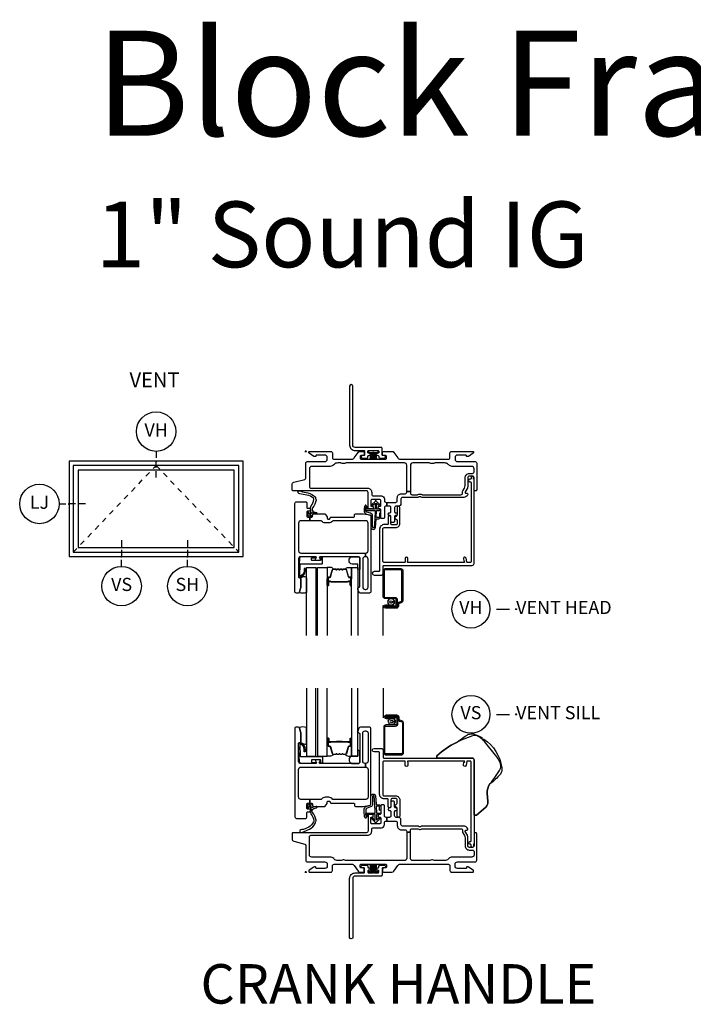
# Model space of a CAD drawing. Units: inches. Extents: x 1 to 182, y 1 to 108.
# Drawn here: x 145 to 157, y 23 to 42 of the extents above; entities that cross this region are included whole.
import ezdxf

# ---------------------------------------------------------------- set-up
doc = ezdxf.new("R2010")
doc.units = ezdxf.units.IN
doc.header["$MEASUREMENT"] = 0
doc.header["$PDMODE"] = 34
doc.header["$PDSIZE"] = 0.015
doc.linetypes.add('DASHED', pattern=[0.75, 0.5, -0.25])
for name, color, linetype in [('ZP-ANNO-IDEN', 80, 'Continuous'), ('ZP-ANNO-TEXT', 255, 'Continuous'), ('ZP-ANNO-TITL', 44, 'Continuous'), ('ZP-ELEV-FROS', 24, 'Continuous'), ('ZP-ELEV-GLAS-VISB', 175, 'Continuous'), ('ZP-ELEV-HING', 132, 'DASHED'), ('ZP-ELEV-SAOS', 52, 'Continuous'), ('ZP-SECT-ALUM', 63, 'Continuous'), ('ZP-SECT-FIBG', 130, 'Continuous'), ('ZP-SECT-GLAS', 153, 'Continuous'), ('ZP-SECT-HDWR', 53, 'Continuous'), ('ZP-SECT-SCRN', 234, 'Screen'), ('ZP-SECT-SEAL', 8, 'Continuous'), ('ZP-SECT-WSTP', 40, 'Continuous')]:
    doc.layers.add(name, color=color, linetype=linetype)
doc.layers.add('ZP-ANNO-NPLT', color=7, linetype='Continuous', plot=False)
doc.styles.get("Standard").update_dxf_attribs({"font": 'arial.ttf'})
doc.linetypes.add('Screen', pattern='A,0.0625,-0.09375,[133,ltypeshp.shx,S=0.0375,R=0,X=-0.0625,Y=0],-0.0625,0.03125', length=0.25)

# ---------------------------------------------------------------- blocks, each defined once
blk = doc.blocks.new('NG Cut Name Sill Vent (VS)')
at = {"layer": 'ZP-ANNO-NPLT'}
blk.add_point((0, 0), dxfattribs=at)
at = {"layer": 'ZP-ANNO-TITL'}
blk.add_lwpolyline([(-0.09375, 0), (-0.03125, 0)], dxfattribs=at)
blk.add_circle((-0.215, 0), 0.09, dxfattribs=at)
at = {"layer": 'ZP-ANNO-TITL', "char_height": 0.0625}
for s, insert, width, attachment_point in [('VS', (-0.215, 0), 0.1375, 5), ('VENT SILL', (0, 0), 1.125, 4)]:
    blk.add_mtext(s, dxfattribs=dict(at, insert=insert, width=width, attachment_point=attachment_point))
blk = doc.blocks.new('NG Cut Name Head Vent (VH)')
at = {"layer": 'ZP-ANNO-NPLT'}
blk.add_point((0, 0), dxfattribs=at)
at = {"layer": 'ZP-ANNO-TITL'}
blk.add_lwpolyline([(-0.09375, 0), (-0.03125, 0)], dxfattribs=at)
blk.add_circle((-0.215, 0), 0.09, dxfattribs=at)
at = {"layer": 'ZP-ANNO-TITL', "char_height": 0.0625}
for s, insert, width, attachment_point in [('VH', (-0.215, 0), 0.1375, 5), ('VENT HEAD', (0, 0), 1.125, 4)]:
    blk.add_mtext(s, dxfattribs=dict(at, insert=insert, width=width, attachment_point=attachment_point))
blk = doc.blocks.new('NG Cut Elev 1-8in Jamb Lock (LJ) Left')
at = {"layer": 'ZP-ANNO-IDEN'}
for p, q in [((-0.046875, 0), (-0.015625, 0)), ((0.03125, 0), (0, 0)), ((0.078125, 0), (0.046875, 0))]:
    blk.add_line(p, q, dxfattribs=at)
blk.add_circle((-0.140625, 0), 0.09375, dxfattribs=at)
at = {"layer": 'ZP-ANNO-NPLT'}
blk.add_point((0, 0), dxfattribs=at)
at = {"layer": 'ZP-ANNO-IDEN', "insert": (-0.140625, 0), "char_height": 0.0625, "width": 0.15, "attachment_point": 5}
blk.add_mtext('LJ', dxfattribs=at)
blk = doc.blocks.new('NG Cut Elev 1-8in Head Vent (VH)')
at = {"layer": 'ZP-ANNO-IDEN'}
for p, q in [((0, 0.046875), (0, 0.015625)), ((0, -0.03125), (0, 0)), ((0, -0.078125), (0, -0.046875))]:
    blk.add_line(p, q, dxfattribs=at)
blk.add_circle((0, 0.140625), 0.09375, dxfattribs=at)
at = {"layer": 'ZP-ANNO-NPLT'}
blk.add_point((0, 0), dxfattribs=at)
at = {"layer": 'ZP-ANNO-IDEN', "insert": (0, 0.140625), "char_height": 0.0625, "width": 0.125, "attachment_point": 5}
blk.add_mtext('VH', dxfattribs=at)
blk = doc.blocks.new('NG Cut Elev 1-8in Sill Vent (VS)')
at = {"layer": 'ZP-ANNO-IDEN'}
for p, q in [((0, 0.078125), (0, 0.046875)), ((0, 0.03125), (0, 0)), ((0, -0.046875), (0, -0.015625))]:
    blk.add_line(p, q, dxfattribs=at)
blk.add_circle((0, -0.140625), 0.09375, dxfattribs=at)
at = {"layer": 'ZP-ANNO-NPLT'}
blk.add_point((0, 0), dxfattribs=at)
blk.add_point((0, 0), dxfattribs=at)
at = {"layer": 'ZP-ANNO-IDEN', "insert": (0, -0.140625), "char_height": 0.0625, "width": 0.125, "attachment_point": 5}
blk.add_mtext('VS', dxfattribs=at)
blk = doc.blocks.new('NG Cut Elev 1-8in Sill Slide Hardware (SH)')
at = {"layer": 'ZP-ANNO-IDEN'}
for p, q in [((0, 0.078125), (0, 0.046875)), ((0, 0.03125), (0, 0)), ((0, -0.046875), (0, -0.015625))]:
    blk.add_line(p, q, dxfattribs=at)
blk.add_circle((0, -0.140625), 0.09375, dxfattribs=at)
at = {"layer": 'ZP-ANNO-NPLT'}
blk.add_point((0, 0), dxfattribs=at)
blk.add_point((0, 0), dxfattribs=at)
at = {"layer": 'ZP-ANNO-IDEN', "insert": (0, -0.140625), "char_height": 0.0625, "width": 0.125, "attachment_point": 5}
blk.add_mtext('SH', dxfattribs=at)
blk = doc.blocks.new('Elev Cut IF AW Vent')
at = {"layer": 'ZP-ELEV-FROS'}
blk.add_lwpolyline([(53, 0), (53, 29), (0, 29), (0, 0)], close=True, dxfattribs=at)
at = {"layer": 'ZP-ELEV-GLAS-VISB'}
blk.add_lwpolyline([(50.25, 2.75), (50.25, 26.25), (2.75, 26.25), (2.75, 2.75)], close=True, dxfattribs=at)
blk.add_lwpolyline([(50.25, 2.75), (50.25, 26.25), (2.75, 26.25), (2.75, 2.75)], close=True, dxfattribs=at)
at = {"layer": 'ZP-ELEV-HING'}
blk.add_lwpolyline([(1.3065, 1.3065), (26.5, 27.6935), (51.6935, 1.3065)], dxfattribs=at)
at = {"layer": 'ZP-ELEV-SAOS'}
blk.add_lwpolyline([(51.6935, 1.3065), (51.6935, 27.6935), (1.3065, 27.6935), (1.3065, 1.3065)], close=True, dxfattribs=at)
blk = doc.blocks.new('WIA- 786R Impervia AW-CM Offset Fin')
at = {"layer": 'ZP-ANNO-NPLT'}
blk.add_point((0, 0), dxfattribs=at)
at = {"layer": 'ZP-SECT-FIBG'}
blk.add_lwpolyline([(0.895, 1.24, 1), (0.835, 1.24), (0.835, 0.12, 0.414214), (0.94, 0.015), (1.104, 0.015, -0.414214), (1.12, -0.001), (1.12, -0.064, -0.414214), (1.104, -0.08), (1.075, -0.08, 1), (1.075, -0.13), (1.164, -0.13, 0.414214), (1.18, -0.114), (1.18, -0.096, -0.414214), (1.196, -0.08), (1.2, -0.08, 1), (1.2, -0.035), (1.196, -0.035, -0.414214), (1.18, -0.019), (1.18, -0.001, -0.414214), (1.196, 0.015), (1.275, 0.015, 0.131652), (1.276, 0.01), (1.294, 0.01, 0.131652), (1.295, 0.015), (1.374, 0.015, -0.414214), (1.39, -0.001), (1.39, -0.019, -0.414214), (1.374, -0.035), (1.37, -0.035, 1), (1.37, -0.08), (1.374, -0.08, -0.414214), (1.39, -0.096), (1.39, -0.114, 0.414214), (1.406, -0.13), (1.495, -0.13, 1), (1.495, -0.08), (1.466, -0.08, -0.414214), (1.45, -0.064), (1.45, 0.059, 0.414214), (1.434, 0.075), (0.94, 0.075, -0.414214), (0.895, 0.12)], format="xyb", close=True, dxfattribs=at)
at = {"layer": 'ZP-SECT-WSTP'}
blk.add_lwpolyline([(1.378, 0.01), (1.192, 0.01), (1.192, -0.02), (1.243, -0.02), (1.223, -0.15), (1.223, -0.15), (1.243, -0.02), (1.258, -0.02), (1.246, -0.15), (1.246, -0.15), (1.258, -0.02), (1.273, -0.02), (1.268, -0.15), (1.268, -0.15), (1.273, -0.02), (1.285, -0.02), (1.285, -0.15), (1.285, -0.15), (1.285, -0.02), (1.297, -0.02), (1.302, -0.15), (1.302, -0.15), (1.297, -0.02), (1.312, -0.02), (1.324, -0.15), (1.324, -0.15), (1.312, -0.02), (1.327, -0.02), (1.347, -0.15), (1.347, -0.15), (1.327, -0.02), (1.378, -0.02)], close=True, dxfattribs=at)
blk = doc.blocks.new('01CS IFG AW BF (1 in Sound IG) V H S')
at = {"layer": 'ZP-ANNO-NPLT'}
blk.add_point((0, 0), dxfattribs=at)
at = {"layer": 'ZP-SECT-ALUM'}
for points in [[(0.424, -2.404), (0.424, -2.543, 1), (0.437, -2.543), (0.437, -2.478, -0.416772), (0.442, -2.473), (0.464, -2.473), (0.464, -2.468), (0.442, -2.468, 0.420126), (0.433, -2.478), (0.433, -2.543, -1.002725), (0.429, -2.543), (0.429, -2.404, -0.414214), (0.436, -2.397), (0.458, -2.397, 0.329802), (0.469, -2.389), (0.512, -2.248, -0.329505), (0.519, -2.243), (0.565, -2.243, -0.172281), (0.569, -2.244), (0.577, -2.251, 0.355101), (0.589, -2.251), (0.597, -2.244, -0.172281), (0.6, -2.243), (0.623, -2.243, -0.172281), (0.626, -2.244), (0.634, -2.251, 0.355101), (0.646, -2.251), (0.655, -2.244, -0.172281), (0.658, -2.243), (0.68, -2.243, -0.172281), (0.683, -2.244), (0.691, -2.251, 0.355101), (0.703, -2.251), (0.712, -2.244, -0.172281), (0.715, -2.243), (0.761, -2.243, -0.341437), (0.768, -2.248), (0.811, -2.389, 0.330046), (0.822, -2.397), (0.844, -2.397, -0.414214), (0.852, -2.404), (0.852, -2.543, -0.965126), (0.848, -2.543), (0.848, -2.478, 0.421175), (0.838, -2.468), (0.816, -2.468), (0.816, -2.473), (0.838, -2.473, -0.416772), (0.843, -2.478), (0.843, -2.543, 1), (0.856, -2.543), (0.856, -2.404, 0.414214), (0.844, -2.392), (0.822, -2.392, -0.329751), (0.815, -2.387), (0.773, -2.247, 0.329751), (0.761, -2.239), (0.715, -2.239, 0.172281), (0.709, -2.241), (0.701, -2.247, -0.355101), (0.694, -2.247), (0.686, -2.241, 0.172281), (0.68, -2.239), (0.658, -2.239, 0.172281), (0.652, -2.241), (0.643, -2.247, -0.355101), (0.637, -2.247), (0.629, -2.241, 0.172281), (0.623, -2.239), (0.6, -2.239, 0.172281), (0.594, -2.241), (0.586, -2.247, -0.355101), (0.58, -2.247), (0.571, -2.241, 0.172281), (0.565, -2.239), (0.519, -2.239, 0.329751), (0.508, -2.247), (0.465, -2.387, -0.329751), (0.458, -2.392), (0.436, -2.392, 0.414214)], [(1.846, -2.838, -0.329751), (1.817, -2.877), (1.774, -2.89, 0.329751), (1.763, -2.904), (1.763, -2.941, -0.414214), (1.722, -2.982), (1.514, -2.982, -1), (1.514, -2.918), (1.598, -2.918), (1.598, -2.939), (1.514, -2.939), (1.514, -2.939, 0.992523), (1.514, -2.961), (1.722, -2.961, 0.414214), (1.742, -2.941), (1.742, -2.908, -0.329751), (1.771, -2.869), (1.811, -2.857, 0.329751), (1.825, -2.838), (1.825, -2.27, 0.414214), (1.805, -2.25), (1.512, -2.25, 0.414214), (1.492, -2.27), (1.492, -2.757, 0.414214), (1.512, -2.777), (1.694, -2.777, -0.414214), (1.741, -2.824), (1.741, -2.919, -0.414214), (1.7, -2.96), (1.514, -2.96), (1.514, -2.939), (1.7, -2.939, 0.414214), (1.72, -2.919), (1.72, -2.872, 0.014096), (1.72, -2.868, 0.014096), (1.72, -2.864), (1.72, -2.823, 0.414214), (1.695, -2.798), (1.512, -2.798, -0.414214), (1.471, -2.757), (1.471, -2.27, -0.414214), (1.512, -2.229), (1.805, -2.229, -0.414214), (1.846, -2.27)], [(0.696, -2.48, -0.07371), (0.69, -2.481), (0.59, -2.481, -0.07371), (0.584, -2.48, 0.07372), (0.578, -2.48), (0.485, -2.48, -0.125921), (0.479, -2.477, 0.139269), (0.473, -2.475), (0.443, -2.475), (0.443, -2.473), (0.473, -2.473, -0.143592), (0.481, -2.475, 0.122644), (0.486, -2.478), (0.578, -2.478, -0.073461), (0.584, -2.478, 0.07401), (0.59, -2.479), (0.69, -2.479, 0.074011), (0.696, -2.478, -0.07346), (0.702, -2.478), (0.794, -2.478, 0.121804), (0.799, -2.475, -0.132201), (0.807, -2.473), (0.837, -2.473), (0.837, -2.475), (0.807, -2.475, 0.124985), (0.801, -2.477, -0.124985), (0.794, -2.48), (0.702, -2.48, 0.07372)]]:
    blk.add_lwpolyline(points, format="xyb", close=True, dxfattribs=at)
at = {"layer": 'ZP-SECT-FIBG'}
for points in [[(0.07, -0.67, 0.414214), (0.1, -0.7), (1.175, -0.7, -0.414214), (1.255, -0.78), (1.255, -0.815, 0.414214), (1.285, -0.845), (1.438, -0.845, -0.414214), (1.498, -0.905), (1.498, -0.94, 0.414214), (1.528, -0.97), (1.543, -0.97), (1.543, -1.04), (1.528, -1.04, 0.414214), (1.498, -1.07), (1.498, -1.258, -0.414214), (1.478, -1.278), (1.448, -1.278, -0.414214), (1.428, -1.258), (1.428, -1.115, 0.414214), (1.408, -1.095), (1.398, -1.095, -0.414214), (1.378, -1.075), (1.378, -1.065, -0.414214), (1.398, -1.045), (1.408, -1.045, 0.414214), (1.428, -1.025), (1.428, -0.945, 0.414214), (1.398, -0.915), (1.265, -0.915, 0.414214), (1.235, -0.945), (1.235, -1.025, 0.414214), (1.255, -1.045), (1.265, -1.045, -0.414214), (1.285, -1.065), (1.285, -1.075, -0.414214), (1.265, -1.095), (1.215, -1.095, -0.414214), (1.185, -1.065), (1.185, -0.78, 0.414214), (1.155, -0.75), (-0.24, -0.75, -0.414214), (-0.26, -0.73), (-0.26, -0.629, -0.341618), (-0.227, -0.586), (-0.019, -0.532, 0.341618), (0, -0.508), (0, -0.225, -0.414214), (0.03, -0.195), (0.365, -0.195, 0.414214), (0.41, -0.15), (0.41, -0.115, 0.414214), (0.365, -0.07), (0.205, -0.07, 0.414214), (0.195, -0.08), (0.195, -0.09, -0.414214), (0.185, -0.1), (0.173, -0.1, -0.151279), (0.156, -0.095), (0.067, -0.034, -0.24743), (0.06, -0.021), (0.06, -0.013, -0.414214), (0.072, 0), (0.478, 0, -0.414214), (0.508, -0.03), (0.508, -0.12, 0.414214), (0.538, -0.15), (0.874, -0.15, 0.244698), (0.923, -0.124), (0.997, -0.019, -0.244698), (1.033, 0), (1.085, 0, -0.414214), (1.11, -0.025), (1.11, -0.055, -0.414214), (1.085, -0.08), (1.055, -0.08, 0.414214), (1.035, -0.1), (1.035, -0.13, 0.414214), (1.055, -0.15), (1.515, -0.15, 0.414214), (1.535, -0.13), (1.535, -0.1, 0.414214), (1.515, -0.08), (1.485, -0.08, -0.414214), (1.46, -0.055), (1.46, -0.025, -0.414214), (1.485, 0), (1.639, 0, -0.244698), (1.676, -0.019), (1.75, -0.124, 0.244698), (1.799, -0.15), (2.712, -0.15, 0.414214), (2.742, -0.12), (2.742, -0.03, -0.414214), (2.772, 0), (3.178, 0, -0.414214), (3.19, -0.013), (3.19, -0.021, -0.24743), (3.183, -0.034), (3.094, -0.095, -0.151279), (3.077, -0.1), (3.065, -0.1, -0.414214), (3.055, -0.09), (3.055, -0.08, 0.414214), (3.045, -0.07), (2.885, -0.07, 0.414214), (2.84, -0.115), (2.84, -0.15, 0.414214), (2.885, -0.195), (3.22, -0.195, -0.414214), (3.25, -0.225), (3.25, -0.73, -0.414214), (3.23, -0.75), (3.22, -0.75, -0.414214), (3.2, -0.73), (3.2, -0.5, 0.414214), (3.17, -0.47), (3.11, -0.47, 0.414214), (3.08, -0.5), (3.08, -0.677, -0.131652), (3.074, -0.7), (3.032, -0.772, 0.57735), (3.045, -0.795), (3.06, -0.795, -0.517638), (3.079, -0.822, -0.317837), (3.003, -0.875), (2.207, -0.875, -0.189103), (2.187, -0.867, 0.189103), (2.177, -0.863), (2.163, -0.863, 0.189103), (2.153, -0.867, -0.189103), (2.133, -0.875), (1.84, -0.875, 0.414214), (1.81, -0.905), (1.81, -0.995, -0.414214), (1.765, -1.04), (1.72, -1.04, 0.414214), (1.69, -1.07), (1.69, -1.15, 0.414214), (1.71, -1.17), (1.72, -1.17, -0.414214), (1.74, -1.19), (1.74, -1.2, -0.414214), (1.72, -1.22), (1.71, -1.22, 0.414214), (1.69, -1.24), (1.69, -1.33, -0.414214), (1.67, -1.35), (1.64, -1.35, -0.414214), (1.62, -1.33), (1.62, -1.24, 0.414214), (1.6, -1.22), (1.59, -1.22, -0.414214), (1.57, -1.2), (1.57, -1.19, -0.414214), (1.59, -1.17), (1.6, -1.17, 0.414214), (1.62, -1.15), (1.62, -1.07, 0.414214), (1.59, -1.04), (1.543, -1.04), (1.543, -0.97), (1.71, -0.97, 0.414214), (1.74, -0.94), (1.74, -0.885, -0.414214), (1.82, -0.805), (1.89, -0.805, 0.414214), (1.92, -0.775), (1.92, -0.762), (1.99, -0.762), (1.99, -0.795, 0.414214), (2.02, -0.825), (2.113, -0.825, 0.118412), (2.134, -0.82, -0.118412), (2.163, -0.813), (2.177, -0.813, -0.118412), (2.206, -0.82, 0.118412), (2.227, -0.825), (2.95, -0.825, 0.414214), (2.98, -0.795), (2.98, -0.78, -0.131652), (2.989, -0.748), (3.017, -0.698, 0.131652), (3.03, -0.651), (3.03, -0.5, -0.414214), (3.11, -0.42), (3.17, -0.42, 0.414214), (3.2, -0.39), (3.2, -0.33, 0.414214), (3.155, -0.285), (2.785, -0.285, -0.198912), (2.718, -0.257), (2.708, -0.248, 0.198912), (2.641, -0.22), (2.464, -0.22, 0.108686), (2.445, -0.224, -0.108686), (2.41, -0.232), (2.396, -0.232, -0.108686), (2.361, -0.224, 0.108686), (2.342, -0.22), (2.035, -0.22, 0.414214), (1.99, -0.265), (1.99, -0.762), (1.92, -0.762), (1.92, -0.265, 0.414214), (1.875, -0.22), (0.777, -0.22, 0.108686), (0.758, -0.224, -0.108686), (0.723, -0.232), (0.709, -0.232, -0.108686), (0.674, -0.224, 0.108686), (0.655, -0.22), (0.609, -0.22, 0.198912), (0.542, -0.248), (0.532, -0.257, -0.198912), (0.465, -0.285), (0.115, -0.285, 0.414214), (0.07, -0.33)], [(1.135, -2.004), (1.13, -2.004, 0.414214), (1.085, -2.049), (1.085, -2.579, 0.414214), (1.13, -2.624), (1.14, -2.624, 0.414214), (1.185, -2.579), (1.185, -2.049, 0.414214), (1.14, -2.004), (1.135, -2.004), (1.135, -1.934), (1.14, -1.934, 0.414214), (1.185, -1.889), (1.185, -1.365, 0.414214), (1.14, -1.32), (0.526, -1.32, 0.223888), (0.511, -1.327, -0.223888), (0.441, -1.36), (0.372, -1.36, -0.223888), (0.302, -1.327, 0.223888), (0.287, -1.32), (0.075, -1.32), (0.075, -1.25), (0.111, -1.25, 0.414214), (0.131, -1.23), (0.131, -1.205, -0.414214), (0.151, -1.185), (0.354, -1.185, -0.244698), (0.37, -1.194), (0.406, -1.245, -0.153915), (0.41, -1.256), (0.41, -1.27, 0.414214), (0.43, -1.29), (0.442, -1.29, 0.414214), (0.462, -1.27, -0.414214), (0.482, -1.25), (0.911, -1.25, 0.414214), (0.926, -1.235), (0.926, -1.215, -0.414214), (0.956, -1.185), (1.084, -1.185, -0.045574), (1.092, -1.186), (1.224, -1.21, -0.36181), (1.24, -1.23), (1.24, -2.664, -0.414214), (1.21, -2.694), (1.039, -2.694, -0.315299), (1.011, -2.674), (0.992, -2.621, -0.36397), (1.003, -2.591), (1.018, -2.582, 0.267949), (1.03, -2.561), (1.03, -2.034, 0.414214), (1, -2.004), (0.273, -2.004, 0.571547), (0.26, -2.026), (0.274, -2.052, -0.571547), (0.261, -2.074), (0.2, -2.074, -0.571547), (0.187, -2.052), (0.201, -2.026, 0.571547), (0.188, -2.004), (-0.106, -2.004, 0.414214), (-0.136, -2.034), (-0.136, -2.387, 0.414214), (-0.121, -2.402), (-0.111, -2.402, -0.414214), (-0.096, -2.417), (-0.096, -2.595, -0.065543), (-0.097, -2.601), (-0.117, -2.675, -0.339454), (-0.141, -2.694), (-0.181, -2.694, -0.414214), (-0.206, -2.669), (-0.206, -0.99, -0.414214), (-0.176, -0.96), (-0.001, -0.96, -0.414214), (0.019, -0.98), (0.019, -1.063, 0.414214), (0.039, -1.083), (0.069, -1.083, -0.414214), (0.089, -1.103), (0.089, -1.118, -0.414214), (0.069, -1.138), (0.039, -1.138, 0.414214), (0.019, -1.158), (0.019, -1.23, 0.414214), (0.039, -1.25), (0.075, -1.25), (0.075, -1.32), (-0.091, -1.32, 0.414214), (-0.136, -1.365), (-0.136, -1.889, 0.414214), (-0.091, -1.934), (1.135, -1.934)]]:
    blk.add_lwpolyline(points, format="xyb", close=True, dxfattribs=at)
at = {"layer": 'ZP-SECT-FIBG', "linetype": 'Continuous'}
blk.add_lwpolyline([(1.882, -2.11), (1.488, -2.11, -0.414214), (1.463, -2.085), (1.463, -1.48, -0.414214), (1.493, -1.45), (1.71, -1.45, 0.414214), (1.79, -1.37), (1.79, -1.067, 1), (1.74, -1.067), (1.74, -1.212, -0.373607), (1.719, -1.237, 0.373607), (1.697, -1.262), (1.697, -1.262, 0.373607), (1.719, -1.287, -0.373607), (1.74, -1.312), (1.74, -1.37, -0.414214), (1.71, -1.4), (1.645, -1.4, -0.414214), (1.62, -1.375), (1.62, -1.245, 1), (1.57, -1.245), (1.57, -1.375, -0.189149), (1.563, -1.392), (1.493, -1.392, 0.414214), (1.405, -1.48), (1.405, -2.268, -0.414214), (1.388, -2.285), (1.298, -2.285, 1), (1.298, -2.351), (1.438, -2.351, 0.414214), (1.471, -2.318), (1.471, -2.185, -0.414214), (1.488, -2.168), (3.167, -2.168, 0.414214), (3.2, -2.135), (3.2, -0.53), (3.192, -0.53), (3.192, -0.495, 1), (3.142, -0.495), (3.142, -0.52, -0.414214), (3.132, -0.53), (3.117, -0.53, 1), (3.117, -0.58), (3.132, -0.58, -0.414214), (3.142, -0.59), (3.142, -2.1, -0.414214), (3.132, -2.11), (3.07, -2.11, -0.36397), (3.061, -2.102), (3.048, -2.031, 0.36397), (3.023, -2.01, 0.456974), (3, -2.039), (3.008, -2.09), (3.012, -2.09, -1), (3.012, -2.11), (1.942, -2.11, -1), (1.942, -2.09), (1.942, -2.035, 1), (1.892, -2.035), (1.892, -2.1, -0.414214)], format="xyb", close=True, dxfattribs=at)
at = {"layer": 'ZP-SECT-GLAS', "flags": 128}
for points in [[(0.012, -3.5), (0.012, -2.206), (0.195, -2.206), (0.195, -3.5)], [(0.225, -3.5), (0.225, -2.206), (0.408, -2.206), (0.408, -3.5)], [(0.872, -3.5), (0.872, -2.206), (0.99, -2.206), (0.99, -3.5)]]:
    blk.add_lwpolyline(points, dxfattribs=at)
at = {"layer": 'ZP-SECT-SCRN'}
blk.add_line((1.463, -2.933), (1.463, -3.5), dxfattribs=at)
at = {"layer": 'ZP-SECT-SEAL', "flags": 128}
for points in [[(0.99, -2.144), (0.882, -2.144, -0.807537), (0.878, -2.004), (1, -2.004, -0.414214), (1.03, -2.034), (1.03, -2.246, -0.246914), (0.99, -2.248)], [(0.012, -2.685, -0.204579), (-0.123, -2.686, 0.126091), (-0.117, -2.675), (-0.098, -2.603, 0.087489), (-0.096, -2.595), (-0.096, -2.417, -0.212131), (-0.085, -2.399, -0.160146), (-0.023, -2.378, -0.301418), (0.012, -2.407)]]:
    blk.add_lwpolyline(points, format="xyb", close=True, dxfattribs=at)
at = {"layer": 'ZP-SECT-SEAL'}
for points in [[(0.508, -2.247, -0.329751), (0.519, -2.239), (0.525, -2.239, 0.267054), (0.471, -2.206), (0.408, -2.206), (0.408, -2.422), (0.424, -2.422), (0.424, -2.404, -0.414214), (0.436, -2.392), (0.458, -2.392, 0.329751), (0.465, -2.387)], [(0.773, -2.247, 0.329751), (0.761, -2.239), (0.755, -2.239, -0.267054), (0.81, -2.206), (0.872, -2.206), (0.872, -2.422), (0.856, -2.422), (0.856, -2.404, 0.414214), (0.844, -2.392), (0.822, -2.392, -0.329751), (0.815, -2.387)], [(0.408, -2.422), (0.424, -2.422), (0.424, -2.543, 0.044706), (0.424, -2.544), (0.408, -2.544)], [(0.872, -2.422), (0.856, -2.422), (0.856, -2.543, -0.044706), (0.856, -2.544), (0.872, -2.544)]]:
    blk.add_lwpolyline(points, format="xyb", close=True, dxfattribs=at)
at = {"layer": 'ZP-SECT-WSTP'}
for points in [[(0.187, -0.883, 0.354843), (0.192, -0.907, -0.281555), (0.199, -0.927, -0.115223), (0.13, -1.074, 0.534531), (0.154, -1.147), (0.206, -1.16, -0.999517), (0.199, -1.185), (0.127, -1.166, 0.267949), (0.118, -1.168), (0.077, -1.208), (0.12, -1.221, -1), (0.114, -1.242), (0.059, -1.226, -1), (0.041, -1.208), (0.027, -1.152, -1), (0.048, -1.147), (0.059, -1.191), (0.095, -1.156, 0.221695), (0.098, -1.148), (0.092, -1.075, -0.176535), (0.103, -1.036, 0.119985), (0.153, -0.918, 0.178994), (0.147, -0.892, 0.122129), (0.023, -0.833), (-0.079, -0.812), (-0.111, -0.808), (-0.13, -0.802, -1), (-0.113, -0.751), (-0.094, -0.758), (-0.064, -0.769), (0.038, -0.791, -0.125103), (0.18, -0.863, -0.281555)], [(1.4, -1.186), (1.4, -1.247, -0.415847), (1.39, -1.257), (1.352, -1.257, -0.420165), (1.342, -1.246), (1.343, -1.134, -0.414214), (1.353, -1.124), (1.408, -1.123, 0.905735), (1.405, -1.099), (1.353, -1.099, -0.414214), (1.343, -1.089), (1.343, -0.987), (1.383, -1.025, 1), (1.401, -1.005), (1.343, -0.951, 0.997959), (1.318, -0.951), (1.26, -1.004, 1.04134), (1.278, -1.025), (1.318, -0.988), (1.318, -1.089, -0.414214), (1.308, -1.099), (1.176, -1.099, -0.414214), (1.169, -1.092), (1.169, -1.058, 0.932515), (1.151, -1.056), (1.144, -1.107, 0.455726), (1.159, -1.124), (1.306, -1.124, -0.460542), (1.318, -1.134), (1.316, -1.292), (1.303, -1.448, -0.537355), (1.27, -1.439, -0.011313), (1.27, -1.229, 0.338338), (1.233, -1.177), (1.16, -1.153, -0.31545), (1.14, -1.121, -0.079065), (1.15, -1.044, 1), (1.127, -1.031, 0.113264), (1.12, -1.049, 0.071889), (1.109, -1.127, 0.279514), (1.154, -1.192), (1.226, -1.211, -0.320433), (1.24, -1.23), (1.24, -1.447, 0.795595), (1.329, -1.448), (1.341, -1.291, -0.408477), (1.351, -1.282), (1.39, -1.282, 0.415847), (1.425, -1.247), (1.425, -1.186, 1)], [(0.307, -2.011), (0.296, -2.011, 0.414214), (0.286, -2.021), (0.286, -2.064, -0.414214), (0.276, -2.074), (0.119, -2.074, -0.414214), (0.109, -2.064), (0.109, -2.034, -0.414214), (0.119, -2.024), (0.188, -2.024, 1), (0.188, -2.004), (-0.086, -2.004, 0.39896), (-0.121, -2.037), (-0.136, -2.382, 0.414214), (-0.127, -2.392), (-0.107, -2.394, 0.186219), (-0.086, -2.387, 0.28304), (-0.008, -2.276), (-0.008, -2.226), (-0.03, -2.225), (-0.03, -2.276, -0.274395), (-0.099, -2.371, -0.650617), (-0.115, -2.363), (-0.107, -2.148, -0.39896), (-0.097, -2.139), (0.307, -2.139, 0.414214), (0.317, -2.129), (0.317, -2.021, 0.414214)], [(1.621, -2.807), (1.606, -2.798), (1.601, -2.798), (1.593, -2.816), (1.57, -2.815), (1.574, -2.838), (1.553, -2.849), (1.567, -2.867), (1.555, -2.886), (1.576, -2.895), (1.575, -2.917), (1.583, -2.917), (1.598, -2.915), (1.599, -2.917, -0.340667), (1.607, -2.927), (1.607, -2.931), (1.609, -2.935), (1.627, -2.921), (1.646, -2.933), (1.655, -2.912), (1.678, -2.913), (1.675, -2.89), (1.695, -2.88), (1.681, -2.862), (1.647, -2.863, -0.42767), (1.624, -2.887, -1), (1.624, -2.841, -0.400884), (1.647, -2.863), (1.681, -2.862), (1.693, -2.842), (1.672, -2.834), (1.673, -2.811), (1.65, -2.814), (1.642, -2.798), (1.634, -2.798)]]:
    blk.add_lwpolyline(points, format="xyb", close=True, dxfattribs=at)
blk = doc.blocks.new('01CS IFG AW BF (1 in Sound IG) V S CH S')
at = {"layer": 'ZP-ANNO-NPLT'}
blk.add_point((0, 0), dxfattribs=at)
at = {"layer": 'ZP-SECT-ALUM'}
for points in [[(1.859, 2.838, 0.329751), (1.83, 2.877), (1.787, 2.89, -0.329751), (1.776, 2.904), (1.776, 2.941, 0.414214), (1.735, 2.982), (1.527, 2.982, 1), (1.527, 2.918), (1.611, 2.918), (1.611, 2.939), (1.527, 2.939), (1.527, 2.939, -0.992523), (1.527, 2.961), (1.735, 2.961, -0.414214), (1.755, 2.941), (1.755, 2.908, 0.329751), (1.784, 2.869), (1.824, 2.857, -0.329751), (1.838, 2.838), (1.838, 2.27, -0.414214), (1.818, 2.25), (1.525, 2.25, -0.414214), (1.505, 2.27), (1.505, 2.757, -0.414214), (1.525, 2.777), (1.707, 2.777, 0.414214), (1.754, 2.824), (1.754, 2.919, 0.414214), (1.713, 2.96), (1.527, 2.96), (1.527, 2.939), (1.713, 2.939, -0.414214), (1.733, 2.919), (1.733, 2.872, -0.014096), (1.733, 2.868, -0.014096), (1.733, 2.864), (1.733, 2.823, -0.414214), (1.708, 2.798), (1.525, 2.798, 0.414214), (1.484, 2.757), (1.484, 2.27, 0.414214), (1.525, 2.229), (1.819, 2.229, 0.414214), (1.859, 2.27)], [(0.424, 2.404), (0.424, 2.543, -1), (0.437, 2.543), (0.437, 2.478, 0.416772), (0.442, 2.473), (0.464, 2.473), (0.464, 2.468), (0.442, 2.468, -0.420126), (0.433, 2.478), (0.433, 2.543, 1.002725), (0.429, 2.543), (0.429, 2.404, 0.414214), (0.436, 2.397), (0.458, 2.397, -0.329802), (0.469, 2.389), (0.512, 2.248, 0.329505), (0.519, 2.243), (0.565, 2.243, 0.172281), (0.569, 2.244), (0.577, 2.251, -0.355101), (0.589, 2.251), (0.597, 2.244, 0.172281), (0.6, 2.243), (0.623, 2.243, 0.172281), (0.626, 2.244), (0.634, 2.251, -0.355101), (0.646, 2.251), (0.655, 2.244, 0.172281), (0.658, 2.243), (0.68, 2.243, 0.172281), (0.683, 2.244), (0.691, 2.251, -0.355101), (0.703, 2.251), (0.712, 2.244, 0.172281), (0.715, 2.243), (0.761, 2.243, 0.341437), (0.768, 2.248), (0.811, 2.389, -0.330046), (0.822, 2.397), (0.844, 2.397, 0.414214), (0.852, 2.404), (0.852, 2.543, 0.965126), (0.848, 2.543), (0.848, 2.478, -0.421175), (0.838, 2.468), (0.816, 2.468), (0.816, 2.473), (0.838, 2.473, 0.416772), (0.843, 2.478), (0.843, 2.543, -1), (0.856, 2.543), (0.856, 2.404, -0.414214), (0.844, 2.392), (0.822, 2.392, 0.329751), (0.815, 2.387), (0.773, 2.247, -0.329751), (0.761, 2.239), (0.715, 2.239, -0.172281), (0.709, 2.241), (0.701, 2.247, 0.355101), (0.694, 2.247), (0.686, 2.241, -0.172281), (0.68, 2.239), (0.658, 2.239, -0.172281), (0.652, 2.241), (0.643, 2.247, 0.355101), (0.637, 2.247), (0.629, 2.241, -0.172281), (0.623, 2.239), (0.6, 2.239, -0.172281), (0.594, 2.241), (0.586, 2.247, 0.355101), (0.58, 2.247), (0.571, 2.241, -0.172281), (0.565, 2.239), (0.519, 2.239, -0.329751), (0.508, 2.247), (0.465, 2.387, 0.329751), (0.458, 2.392), (0.436, 2.392, -0.414214)], [(0.696, 2.48, 0.07371), (0.69, 2.481), (0.59, 2.481, 0.07371), (0.584, 2.48, -0.07372), (0.578, 2.48), (0.485, 2.48, 0.125921), (0.479, 2.477, -0.139269), (0.473, 2.475), (0.443, 2.475), (0.443, 2.473), (0.473, 2.473, 0.143592), (0.481, 2.475, -0.122644), (0.486, 2.478), (0.578, 2.478, 0.073461), (0.584, 2.478, -0.07401), (0.59, 2.479), (0.69, 2.479, -0.074011), (0.696, 2.478, 0.07346), (0.702, 2.478), (0.794, 2.478, -0.121804), (0.799, 2.475, 0.132201), (0.807, 2.473), (0.837, 2.473), (0.837, 2.475), (0.807, 2.475, -0.124985), (0.801, 2.477, 0.124985), (0.794, 2.48), (0.702, 2.48, -0.07372)]]:
    blk.add_lwpolyline(points, format="xyb", close=True, dxfattribs=at)
at = {"layer": 'ZP-SECT-FIBG'}
for points in [[(1.135, 2.066), (1.13, 2.066, -0.414214), (1.085, 2.111), (1.085, 2.641, -0.414214), (1.13, 2.686), (1.14, 2.686, -0.414214), (1.185, 2.641), (1.185, 2.111, -0.414214), (1.14, 2.066), (1.135, 2.066), (1.135, 1.996), (1.14, 1.996, -0.414214), (1.185, 1.951), (1.185, 1.427, -0.414214), (1.14, 1.382), (0.526, 1.382, -0.223888), (0.511, 1.389, 0.223888), (0.441, 1.422), (0.372, 1.422, 0.223888), (0.302, 1.389, -0.223888), (0.287, 1.382), (0.075, 1.382), (0.075, 1.312), (0.111, 1.312, -0.414214), (0.131, 1.292), (0.131, 1.267, 0.414214), (0.151, 1.247), (0.354, 1.247, 0.244698), (0.37, 1.256), (0.406, 1.307, 0.153915), (0.41, 1.318), (0.41, 1.332, -0.414214), (0.43, 1.352), (0.442, 1.352, -0.414214), (0.462, 1.332, 0.414214), (0.482, 1.312), (0.911, 1.312, -0.414214), (0.926, 1.297), (0.926, 1.277, 0.414214), (0.956, 1.247), (1.084, 1.247, 0.045574), (1.092, 1.248), (1.224, 1.272, 0.36181), (1.24, 1.292), (1.24, 2.726, 0.414214), (1.21, 2.756), (1.039, 2.756, 0.315299), (1.011, 2.736), (0.992, 2.683, 0.36397), (1.003, 2.653), (1.018, 2.644, -0.267949), (1.03, 2.623), (1.03, 2.096, -0.414214), (1, 2.066), (0.273, 2.066, -0.571547), (0.26, 2.088), (0.274, 2.114, 0.571547), (0.261, 2.136), (0.2, 2.136, 0.571547), (0.187, 2.114), (0.201, 2.088, -0.571547), (0.188, 2.066), (-0.106, 2.066, -0.414214), (-0.136, 2.096), (-0.136, 2.449, -0.414214), (-0.121, 2.464), (-0.111, 2.464, 0.414214), (-0.096, 2.479), (-0.096, 2.657, 0.065543), (-0.097, 2.663), (-0.117, 2.737, 0.339454), (-0.141, 2.756), (-0.181, 2.756, 0.414214), (-0.206, 2.731), (-0.206, 1.052, 0.414214), (-0.176, 1.022), (-0.001, 1.022, 0.414214), (0.019, 1.042), (0.019, 1.125, -0.414214), (0.039, 1.145), (0.069, 1.145, 0.414214), (0.089, 1.165), (0.089, 1.18, 0.414214), (0.069, 1.2), (0.039, 1.2, -0.414214), (0.019, 1.22), (0.019, 1.292, -0.414214), (0.039, 1.312), (0.075, 1.312), (0.075, 1.382), (-0.091, 1.382, -0.414214), (-0.136, 1.427), (-0.136, 1.951, -0.414214), (-0.091, 1.996), (1.135, 1.996)], [(0.07, 0.67, -0.414214), (0.1, 0.7), (1.175, 0.7, 0.414214), (1.255, 0.78), (1.255, 0.815, -0.414214), (1.285, 0.845), (1.438, 0.845, 0.414214), (1.498, 0.905), (1.498, 0.94, -0.414214), (1.528, 0.97), (1.543, 0.97), (1.543, 1.04), (1.528, 1.04, -0.414214), (1.498, 1.07), (1.498, 1.258, 0.414214), (1.478, 1.278), (1.448, 1.278, 0.414214), (1.428, 1.258), (1.428, 1.115, -0.414214), (1.408, 1.095), (1.398, 1.095, 0.414214), (1.378, 1.075), (1.378, 1.065, 0.414214), (1.398, 1.045), (1.408, 1.045, -0.414214), (1.428, 1.025), (1.428, 0.945, -0.414214), (1.398, 0.915), (1.265, 0.915, -0.414214), (1.235, 0.945), (1.235, 1.025, -0.414214), (1.255, 1.045), (1.265, 1.045, 0.414214), (1.285, 1.065), (1.285, 1.075, 0.414214), (1.265, 1.095), (1.215, 1.095, 0.414214), (1.185, 1.065), (1.185, 0.78, -0.414214), (1.155, 0.75), (-0.24, 0.75, 0.414214), (-0.26, 0.73), (-0.26, 0.629, 0.341618), (-0.227, 0.586), (-0.019, 0.532, -0.341618), (0, 0.508), (0, 0.225, 0.414214), (0.03, 0.195), (0.365, 0.195, -0.414214), (0.41, 0.15), (0.41, 0.115, -0.414214), (0.365, 0.07), (0.205, 0.07, -0.414214), (0.195, 0.08), (0.195, 0.09, 0.414214), (0.185, 0.1), (0.173, 0.1, 0.151279), (0.156, 0.095), (0.067, 0.034, 0.24743), (0.06, 0.021), (0.06, 0.012, 0.414214), (0.072, 0), (0.478, 0, 0.414214), (0.508, 0.03), (0.508, 0.12, -0.414214), (0.538, 0.15), (0.874, 0.15, -0.244698), (0.923, 0.124), (0.997, 0.019, 0.244698), (1.033, 0), (1.085, 0, 0.414214), (1.11, 0.025), (1.11, 0.055, 0.414214), (1.085, 0.08), (1.055, 0.08, -0.414214), (1.035, 0.1), (1.035, 0.13, -0.414214), (1.055, 0.15), (1.515, 0.15, -0.414214), (1.535, 0.13), (1.535, 0.1, -0.414214), (1.515, 0.08), (1.485, 0.08, 0.414214), (1.46, 0.055), (1.46, 0.025, 0.414214), (1.485, 0), (1.639, 0, 0.244698), (1.676, 0.019), (1.75, 0.124, -0.244698), (1.799, 0.15), (2.712, 0.15, -0.414214), (2.742, 0.12), (2.742, 0.03, 0.414214), (2.772, 0), (3.178, 0, 0.414214), (3.19, 0.012), (3.19, 0.021, 0.24743), (3.183, 0.034), (3.094, 0.095, 0.151279), (3.077, 0.1), (3.065, 0.1, 0.414214), (3.055, 0.09), (3.055, 0.08, -0.414214), (3.045, 0.07), (2.885, 0.07, -0.414214), (2.84, 0.115), (2.84, 0.15, -0.414214), (2.885, 0.195), (3.22, 0.195, 0.414214), (3.25, 0.225), (3.25, 0.73, 0.414214), (3.23, 0.75), (3.22, 0.75, 0.414214), (3.2, 0.73), (3.2, 0.5, -0.414214), (3.17, 0.47), (3.11, 0.47, -0.414214), (3.08, 0.5), (3.08, 0.677, 0.131652), (3.074, 0.7), (3.032, 0.772, -0.57735), (3.045, 0.795), (3.06, 0.795, 0.517638), (3.079, 0.822, 0.317837), (3.003, 0.875), (2.207, 0.875, 0.189103), (2.187, 0.867, -0.189103), (2.177, 0.863), (2.163, 0.863, -0.189103), (2.153, 0.867, 0.189103), (2.133, 0.875), (1.84, 0.875, -0.414214), (1.81, 0.905), (1.81, 0.995, 0.414214), (1.765, 1.04), (1.72, 1.04, -0.414214), (1.69, 1.07), (1.69, 1.15, -0.414214), (1.71, 1.17), (1.72, 1.17, 0.414214), (1.74, 1.19), (1.74, 1.2, 0.414214), (1.72, 1.22), (1.71, 1.22, -0.414214), (1.69, 1.24), (1.69, 1.33, 0.414214), (1.67, 1.35), (1.64, 1.35, 0.414214), (1.62, 1.33), (1.62, 1.24, -0.414214), (1.6, 1.22), (1.59, 1.22, 0.414214), (1.57, 1.2), (1.57, 1.19, 0.414214), (1.59, 1.17), (1.6, 1.17, -0.414214), (1.62, 1.15), (1.62, 1.07, -0.414214), (1.59, 1.04), (1.543, 1.04), (1.543, 0.97), (1.71, 0.97, -0.414214), (1.74, 0.94), (1.74, 0.885, 0.414214), (1.82, 0.805), (1.89, 0.805, -0.414214), (1.92, 0.775), (1.92, 0.762), (1.99, 0.762), (1.99, 0.795, -0.414214), (2.02, 0.825), (2.113, 0.825, -0.118412), (2.134, 0.82, 0.118412), (2.163, 0.813), (2.177, 0.813, 0.118412), (2.206, 0.82, -0.118412), (2.227, 0.825), (2.95, 0.825, -0.414214), (2.98, 0.795), (2.98, 0.78, 0.131652), (2.989, 0.748), (3.017, 0.698, -0.131652), (3.03, 0.651), (3.03, 0.5, 0.414214), (3.11, 0.42), (3.17, 0.42, -0.414214), (3.2, 0.39), (3.2, 0.33, -0.414214), (3.155, 0.285), (2.785, 0.285, 0.198912), (2.718, 0.257), (2.708, 0.248, -0.198912), (2.641, 0.22), (2.464, 0.22, -0.108686), (2.445, 0.224, 0.108686), (2.41, 0.232), (2.396, 0.232, 0.108686), (2.361, 0.224, -0.108686), (2.342, 0.22), (2.035, 0.22, -0.414214), (1.99, 0.265), (1.99, 0.762), (1.92, 0.762), (1.92, 0.265, -0.414214), (1.875, 0.22), (0.777, 0.22, -0.108686), (0.758, 0.224, 0.108686), (0.723, 0.232), (0.709, 0.232, 0.108686), (0.674, 0.224, -0.108686), (0.655, 0.22), (0.609, 0.22, -0.198912), (0.542, 0.248), (0.532, 0.257, 0.198912), (0.465, 0.285), (0.115, 0.285, -0.414214), (0.07, 0.33)]]:
    blk.add_lwpolyline(points, format="xyb", close=True, dxfattribs=at)
at = {"layer": 'ZP-SECT-FIBG', "linetype": 'Continuous'}
blk.add_lwpolyline([(1.882, 2.11), (1.488, 2.11, 0.414214), (1.463, 2.085), (1.463, 1.48, 0.414214), (1.493, 1.45), (1.71, 1.45, -0.414214), (1.79, 1.37), (1.79, 1.067, -1), (1.74, 1.067), (1.74, 1.212, 0.373607), (1.719, 1.237, -0.373607), (1.697, 1.262), (1.697, 1.262, -0.373607), (1.719, 1.287, 0.373607), (1.74, 1.312), (1.74, 1.37, 0.414214), (1.71, 1.4), (1.645, 1.4, 0.414214), (1.62, 1.375), (1.62, 1.245, -1), (1.57, 1.245), (1.57, 1.375, 0.189149), (1.563, 1.392), (1.493, 1.392, -0.414214), (1.405, 1.48), (1.405, 2.268, 0.414214), (1.388, 2.285), (1.298, 2.285, -1), (1.298, 2.351), (1.438, 2.351, -0.414214), (1.471, 2.318), (1.471, 2.185, 0.414214), (1.488, 2.168), (3.167, 2.168, -0.414214), (3.2, 2.135), (3.2, 0.53), (3.192, 0.53), (3.192, 0.495, -1), (3.142, 0.495), (3.142, 0.52, 0.414214), (3.132, 0.53), (3.117, 0.53, -1), (3.117, 0.58), (3.132, 0.58, 0.414214), (3.142, 0.59), (3.142, 2.1, 0.414214), (3.132, 2.11), (3.07, 2.11, 0.36397), (3.061, 2.102), (3.048, 2.031, -0.36397), (3.023, 2.01, -0.456974), (3, 2.039), (3.008, 2.09), (3.012, 2.09, 1), (3.012, 2.11), (1.942, 2.11, 1), (1.942, 2.09), (1.942, 2.035, -1), (1.892, 2.035), (1.892, 2.1, 0.414214)], format="xyb", close=True, dxfattribs=at)
at = {"layer": 'ZP-SECT-GLAS', "flags": 128}
for points in [[(0.012, 3.5), (0.012, 2.206), (0.195, 2.206), (0.195, 3.5)], [(0.225, 3.5), (0.225, 2.206), (0.408, 2.206), (0.408, 3.5)], [(0.872, 3.5), (0.872, 2.206), (0.99, 2.206), (0.99, 3.5)]]:
    blk.add_lwpolyline(points, dxfattribs=at)
at = {"layer": 'ZP-SECT-HDWR'}
blk.add_lwpolyline([(2.865, 2.462, -0.023913), (3.055, 2.598, -0.094965), (3.116, 2.625, -0.194994), (3.216, 2.618, -0.051208), (3.354, 2.553, 0.812887), (3.382, 2.525), (3.388, 2.531, -0.208592), (3.728, 1.986, -0.198968), (3.701, 1.863, -0.040466), (3.503, 1.676, 0.03644), (3.705, 1.97, 0.110606), (3.711, 2.021, 0.144651), (3.632, 2.193), (3.399, 2.481, 0.139684), (3.233, 2.598, 0.093598), (3.193, 2.599, 0.034322), (2.865, 2.462, 0.081226), (2.494, 2.213), (2.494, 2.168), (3.167, 2.168, -0.414214), (3.2, 2.135), (3.2, 1.083), (3.246, 1.083), (3.421, 1.238, 0.237936), (3.463, 1.342), (3.449, 1.499, -0.191805), (3.503, 1.676, 0.191805), (3.449, 1.499), (3.463, 1.342, -0.237936), (3.421, 1.238), (3.246, 1.083), (3.2, 1.083), (3.2, 2.135, 0.414214), (3.167, 2.168), (2.494, 2.168), (2.494, 2.213, -0.081226)], format="xyb", close=True, dxfattribs=at)
at = {"layer": 'ZP-SECT-SCRN'}
blk.add_line((1.476, 2.933), (1.476, 3.5), dxfattribs=at)
at = {"layer": 'ZP-SECT-SEAL', "flags": 128}
for points in [[(0.012, 2.747, 0.204579), (-0.123, 2.748, -0.126091), (-0.117, 2.737), (-0.098, 2.665, -0.087489), (-0.096, 2.657), (-0.096, 2.479, 0.212131), (-0.085, 2.461, 0.085826), (-0.019, 2.433, 0.320445), (0.012, 2.437)], [(0.99, 2.206), (0.882, 2.206, 0.807537), (0.878, 2.066), (1, 2.066, 0.414214), (1.03, 2.096), (1.03, 2.308, 0.246914), (0.99, 2.31)]]:
    blk.add_lwpolyline(points, format="xyb", close=True, dxfattribs=at)
at = {"layer": 'ZP-SECT-SEAL'}
for points in [[(0.408, 2.422), (0.424, 2.422), (0.424, 2.543, -0.044706), (0.424, 2.544), (0.408, 2.544)], [(0.872, 2.422), (0.856, 2.422), (0.856, 2.543, 0.044706), (0.856, 2.544), (0.872, 2.544)], [(0.508, 2.247, 0.329751), (0.519, 2.239), (0.525, 2.239, -0.267054), (0.471, 2.206), (0.408, 2.206), (0.408, 2.422), (0.424, 2.422), (0.424, 2.404, 0.414214), (0.436, 2.392), (0.458, 2.392, -0.329751), (0.465, 2.387)], [(0.773, 2.247, -0.329751), (0.761, 2.239), (0.755, 2.239, 0.267054), (0.81, 2.206), (0.872, 2.206), (0.872, 2.422), (0.856, 2.422), (0.856, 2.404, -0.414214), (0.844, 2.392), (0.822, 2.392, 0.329751), (0.815, 2.387)]]:
    blk.add_lwpolyline(points, format="xyb", close=True, dxfattribs=at)
at = {"layer": 'ZP-SECT-WSTP'}
for points in [[(1.635, 2.807), (1.62, 2.798), (1.614, 2.798), (1.606, 2.816), (1.584, 2.815), (1.587, 2.838), (1.566, 2.849), (1.58, 2.867), (1.568, 2.886), (1.589, 2.895), (1.588, 2.917), (1.596, 2.917), (1.611, 2.915), (1.612, 2.917, 0.340667), (1.62, 2.927), (1.62, 2.931), (1.622, 2.935), (1.64, 2.921), (1.659, 2.933), (1.668, 2.912), (1.691, 2.913), (1.688, 2.89), (1.708, 2.88), (1.694, 2.862), (1.66, 2.863, 0.42767), (1.637, 2.887, 1), (1.637, 2.841, 0.400884), (1.66, 2.863), (1.694, 2.862), (1.706, 2.842), (1.685, 2.834), (1.686, 2.811), (1.663, 2.814), (1.655, 2.798), (1.647, 2.798)], [(0.307, 2.073), (0.296, 2.073, -0.414214), (0.286, 2.083), (0.286, 2.126, 0.414214), (0.276, 2.136), (0.119, 2.136, 0.414214), (0.109, 2.126), (0.109, 2.096, 0.414214), (0.119, 2.086), (0.188, 2.086, -1), (0.188, 2.066), (-0.086, 2.066, -0.39896), (-0.121, 2.099), (-0.136, 2.444, -0.414214), (-0.127, 2.454), (-0.107, 2.456, -0.186219), (-0.086, 2.449, -0.28304), (-0.008, 2.338), (-0.008, 2.288), (-0.03, 2.287), (-0.03, 2.338, 0.274395), (-0.099, 2.433, 0.650617), (-0.115, 2.425), (-0.107, 2.21, 0.39896), (-0.097, 2.201), (0.307, 2.201, -0.414214), (0.317, 2.191), (0.317, 2.083, -0.414214)], [(1.4, 1.186), (1.4, 1.247, 0.415847), (1.39, 1.257), (1.352, 1.257, 0.420165), (1.342, 1.246), (1.343, 1.134, 0.414214), (1.353, 1.124), (1.408, 1.123, -0.905735), (1.405, 1.099), (1.353, 1.099, 0.414214), (1.343, 1.089), (1.343, 0.987), (1.383, 1.025, -1), (1.401, 1.005), (1.343, 0.951, -0.997959), (1.318, 0.951), (1.26, 1.004, -1.04134), (1.278, 1.025), (1.318, 0.988), (1.318, 1.089, 0.414214), (1.308, 1.099), (1.176, 1.099, 0.414214), (1.169, 1.092), (1.169, 1.058, -0.932515), (1.151, 1.056), (1.144, 1.107, -0.455726), (1.159, 1.124), (1.306, 1.124, 0.460542), (1.318, 1.134), (1.316, 1.292), (1.303, 1.448, 0.537355), (1.27, 1.439, 0.016054), (1.27, 1.291, -0.391103), (1.233, 1.243), (1.165, 1.215, 0.388875), (1.14, 1.183, 0.043999), (1.15, 1.044, -1), (1.127, 1.031, -0.113264), (1.12, 1.049, -0.040311), (1.109, 1.189, -0.276766), (1.143, 1.245, 0.019914), (1.226, 1.273, 0.320433), (1.24, 1.292), (1.24, 1.447, -0.795595), (1.329, 1.448), (1.341, 1.291, 0.408477), (1.351, 1.282), (1.39, 1.282, -0.415847), (1.425, 1.247), (1.425, 1.186, -1)], [(0.187, 0.945, -0.354843), (0.192, 0.969, 0.281555), (0.199, 0.989, 0.115223), (0.13, 1.136, -0.534531), (0.154, 1.209), (0.206, 1.222, 0.999517), (0.199, 1.247), (0.127, 1.228, -0.267949), (0.118, 1.23), (0.077, 1.27), (0.12, 1.283, 1), (0.114, 1.304), (0.059, 1.288, 1), (0.041, 1.27), (0.027, 1.214, 1), (0.048, 1.209), (0.059, 1.253), (0.095, 1.218, -0.221695), (0.098, 1.21), (0.092, 1.137, 0.176535), (0.103, 1.098, -0.119985), (0.153, 0.98, -0.178994), (0.147, 0.954, -0.127678), (0.058, 0.857), (-0.045, 0.813), (-0.077, 0.809), (-0.096, 0.802, 1), (-0.079, 0.752), (-0.06, 0.758), (-0.03, 0.77), (0.073, 0.815, 0.129702), (0.18, 0.925, 0.281555)]]:
    blk.add_lwpolyline(points, format="xyb", close=True, dxfattribs=at)

msp = doc.modelspace()

# ---------------------------------------------------------------- block references
at = {"xscale": -1, "yscale": -1, "rotation": 180}
msp.add_blockref('WIA- 786R Impervia AW-CM Offset Fin', (150, 34), dxfattribs=at)
for name, p, xscale, yscale, zscale in [('NG Cut Elev 1-8in Head Vent (VH)', (147.15625, 33.8125), 4, 4, 4), ('Elev Cut IF AW Vent', (145.5, 32), 0.0625, 0.0625, 0.0625), ('NG Cut Elev 1-8in Jamb Lock (LJ) Left', (145.5, 33), 4, 4, 4), ('NG Cut Elev 1-8in Sill Vent (VS)', (146.5, 32), 4, 4, 4), ('NG Cut Elev 1-8in Sill Slide Hardware (SH)', (147.75, 32), 4, 4, 4), ('NG Cut Name Head Vent (VH)', (154, 31), 4, 4, 4), ('NG Cut Name Sill Vent (VS)', (154, 29), 4, 4, 4)]:
    msp.add_blockref(name, p, dxfattribs=dict(xscale=xscale, yscale=yscale, zscale=zscale))
for name, p in [('01CS IFG AW BF (1 in Sound IG) V H S', (150, 34)), ('01CS IFG AW BF (1 in Sound IG) V S CH S', (150, 26))]:
    msp.add_blockref(name, p)
at = {"yscale": -1}
msp.add_blockref('WIA- 786R Impervia AW-CM Offset Fin', (150, 26), dxfattribs=at)

# ---------------------------------------------------------------- texts
at = {"layer": 'ZP-ANNO-TEXT'}
for s, height, p in [('Block Frame w/ Off Set Fin', 2, (146, 40)), ('1" Sound IG', 1.25, (146, 37.5)), ('CRANK HANDLE', 0.75, (148, 23.5))]:
    msp.add_text(s, height=height, dxfattribs=at).set_placement(p)
at = {"layer": 'ZP-ANNO-TEXT', "insert": (147.125, 35.5), "char_height": 0.28, "attachment_point": 2}
msp.add_mtext('VENT', dxfattribs=at)

doc.saveas('drawing.dxf')
